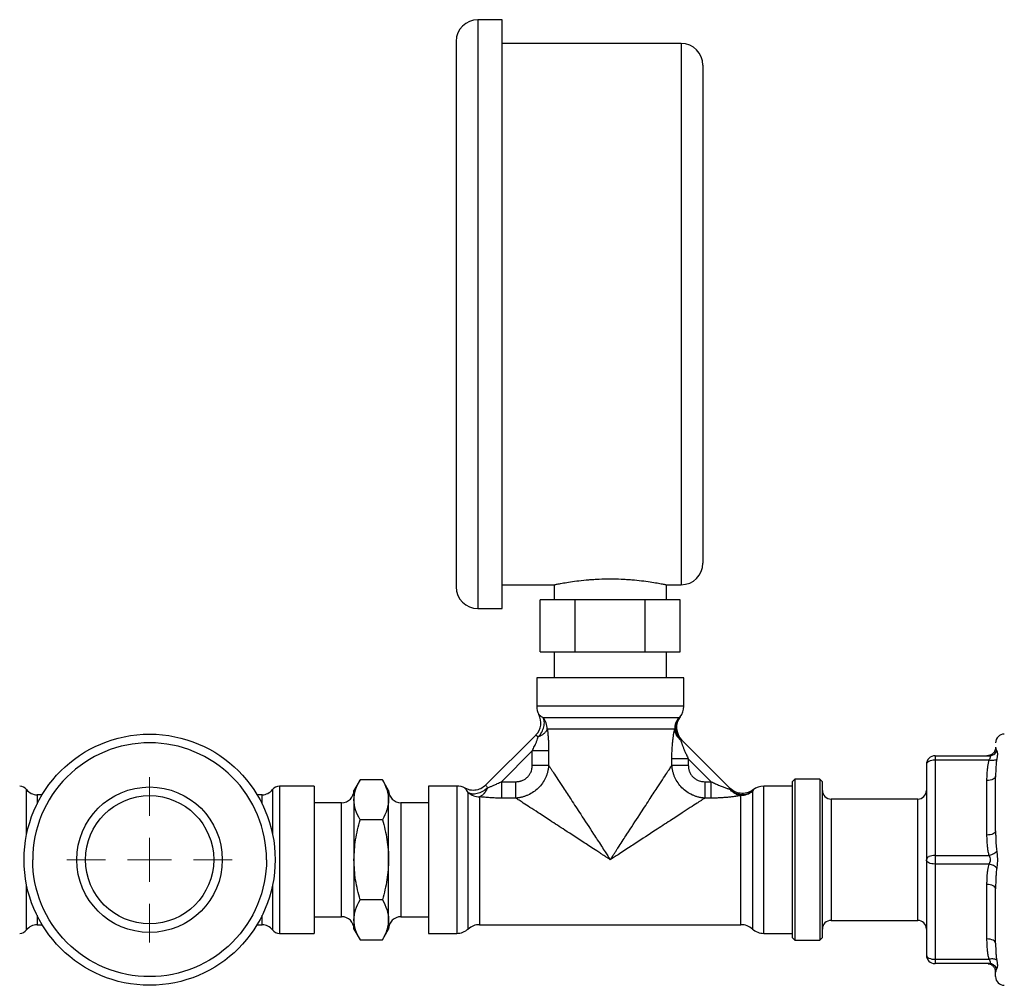
# Model space of a CAD drawing. Units: millimetres. Extents: x 17227 to 19953, y -745 to 2020.
# Drawn here: x 19500 to 19613, y -27 to 84 of the extents above; entities that cross this region are included whole.
import ezdxf

# ---------------------------------------------------------------- set-up
doc = ezdxf.new("R2010")
doc.units = ezdxf.units.MM

# ---------------------------------------------------------------- blocks, each defined once
blk = doc.blocks.new('SW_CENTERMARKSYMBOL_208')
at = {"color": 0, "linetype": 'Continuous', "lineweight": 0}
for p, q in [((0, 5.08), (0, 9.54)), ((0, 0), (0, 2.54)), ((-5.08, 0), (-9.54, 0)), ((0, 0), (-2.54, 0)), ((0, 0), (0, -2.54)), ((0, 0), (2.54, 0)), ((5.08, 0), (9.54, 0)), ((0, -5.08), (0, -9.54))]:
    blk.add_line(p, q, dxfattribs=at)

msp = doc.modelspace()

# ---------------------------------------------------------------- linework, layer by layer
at = {"color": 7, "linetype": 'Continuous', "lineweight": 25}
for p, q in [((19555.4, 84.38), (19552.6, 84.38)), ((19555.4, 16.38), (19555.4, 84.38)), ((19576.1, 81.63), (19555.4, 81.63)), ((19555.4, 19.13), (19561.4, 19.13)), ((19561.4, 19.13), (19561.4, 17.38)), ((19574.4, 19.13), (19576.1, 19.13)), ((19574.4, 17.38), (19574.4, 19.13)), ((19559.82, 11.38), (19559.82, 17.38)), ((19563.86, 17.38), (19559.82, 17.38)), ((19563.86, 11.38), (19563.86, 17.38)), ((19571.94, 17.38), (19563.86, 17.38)), ((19571.94, 11.38), (19571.94, 17.38)), ((19575.98, 17.38), (19571.94, 17.38)), ((19575.98, 11.38), (19575.98, 17.38)), ((19552.6, 16.38), (19555.4, 16.38)), ((19559.82, 11.38), (19563.86, 11.38)), ((19561.4, 11.38), (19561.4, 8.38)), ((19563.86, 11.38), (19571.94, 11.38)), ((19571.94, 11.38), (19575.98, 11.38)), ((19574.4, 8.38), (19574.4, 11.38)), ((19559.4, 8.38), (19559.4, 5.11)), ((19576.4, 8.38), (19559.4, 8.38)), ((19576.4, 5.11), (19576.4, 8.38)), ((19560.14, 3.79), (19575.82, 3.79)), ((19575.46, 3.17), (19575.82, 3.79)), ((19575.33, 2.47), (19560.62, 2.47)), ((19559.3, 1.78), (19553.46, -4.06)), ((19581.78, -4.42), (19576.13, 1.23)), ((19555.33, -3.61), (19558.89, -0.05)), ((19560.78, -0.05), (19558.89, -0.05)), ((19558.89, -1.71), (19558.89, -0.05)), ((19560.78, -0.05), (19560.78, -1.71)), ((19575.02, -1.71), (19575.02, -0.96)), ((19576.91, -0.96), (19575.02, -0.96)), ((19576.91, -0.96), (19576.91, -1.71)), ((19576.91, -0.96), (19579.56, -3.61)), ((19605.4, -0.62), (19605.4, -1.12)), ((19605.4, -0.62), (19611.65, -0.62)), ((19605.4, -1.12), (19605.4, -12.12)), ((19611.65, -1.12), (19605.4, -1.12)), ((19611.65, -0.62), (19611.93, -0.58)), ((19611.75, -0.66), (19611.65, -0.62)), ((19611.92, -0.58), (19611.75, -0.66)), ((19558.89, -1.71), (19560.78, -1.71)), ((19575.02, -1.71), (19576.91, -1.71)), ((19604.4, -1.62), (19604.4, -12.62)), ((19539.01, -3.38), (19538.3, -4.62)), ((19541.59, -3.38), (19539.01, -3.38)), ((19542.3, -4.62), (19541.59, -3.38)), ((19589.2, -3.32), (19588.9, -3.62)), ((19592.1, -3.32), (19589.2, -3.32)), ((19589.2, -3.32), (19589.2, -21.92)), ((19592.4, -3.62), (19592.1, -3.32)), ((19592.1, -3.32), (19592.1, -21.92)), ((19533.7, -4.12), (19529.7, -4.12)), ((19533.7, -4.12), (19533.7, -21.12)), ((19550.17, -4.12), (19546.9, -4.12)), ((19546.9, -4.12), (19546.9, -21.12)), ((19555.33, -3.61), (19555.33, -5.5)), ((19555.33, -3.61), (19556.99, -3.61)), ((19556.99, -5.5), (19556.99, -3.61)), ((19578.81, -3.61), (19578.81, -5.5)), ((19578.81, -3.61), (19579.56, -3.61)), ((19579.56, -5.5), (19579.56, -3.61)), ((19588.9, -4.12), (19585.63, -4.12)), ((19588.9, -3.62), (19588.9, -12.62)), ((19592.4, -21.62), (19592.4, -3.62)), ((19611.4, -9.77), (19611.4, -3.47)), ((19502.29, -5.12), (19501.7, -5.12)), ((19527.7, -5.12), (19527.11, -5.12)), ((19538.3, -4.62), (19538.3, -5.69)), ((19542.3, -5.69), (19542.3, -4.62)), ((19556.99, -5.5), (19555.33, -5.5)), ((19579.56, -5.5), (19578.81, -5.5)), ((19603.4, -5.62), (19593.4, -5.62)), ((19536.88, -6.04), (19533.7, -6.04)), ((19538.3, -5.69), (19538.3, -12.62)), ((19542.3, -12.62), (19542.3, -5.69)), ((19546.9, -6.04), (19543.72, -6.04)), ((19541.59, -8), (19539.01, -8)), ((19605.4, -12.12), (19605.4, -13.12)), ((19605.4, -12.12), (19611.65, -12.12)), ((19538.3, -12.62), (19538.3, -19.55)), ((19542.3, -19.55), (19542.3, -12.62)), ((19588.9, -12.62), (19588.9, -21.62)), ((19604.4, -12.62), (19604.4, -23.62)), ((19611.65, -13.12), (19605.4, -13.12)), ((19605.4, -13.12), (19605.4, -24.12)), ((19611.4, -21.77), (19611.4, -15.47)), ((19541.59, -17.24), (19539.01, -17.24)), ((19533.7, -19.2), (19536.88, -19.2)), ((19543.72, -19.2), (19546.9, -19.2)), ((19501.7, -20.12), (19502.29, -20.12)), ((19527.11, -20.12), (19527.7, -20.12)), ((19538.3, -19.55), (19538.3, -20.62)), ((19542.3, -20.62), (19542.3, -19.55)), ((19552.81, -20.12), (19582.99, -20.12)), ((19593.4, -19.62), (19603.4, -19.62)), ((19529.7, -21.12), (19533.7, -21.12)), ((19538.3, -20.62), (19539.01, -21.86)), ((19541.59, -21.86), (19542.3, -20.62)), ((19546.9, -21.12), (19550.17, -21.12)), ((19585.63, -21.12), (19588.9, -21.12)), ((19539.01, -21.86), (19541.59, -21.86)), ((19588.9, -21.62), (19589.2, -21.92)), ((19589.2, -21.92), (19592.1, -21.92)), ((19592.1, -21.92), (19592.4, -21.62)), ((19605.4, -24.12), (19611.65, -24.12)), ((19605.4, -24.12), (19605.4, -24.62)), ((19611.65, -24.62), (19605.4, -24.62)), ((19611.71, -24.61), (19611.92, -24.66)), ((19611.75, -24.59), (19611.92, -24.66)), ((19612.4, -26.12), (19612.4, -25.62))]:
    msp.add_line(p, q, dxfattribs=at)
at = {"color": 8, "linetype": 'Continuous', "lineweight": 25}
for p, q in [((19552.6, 84.38), (19552.6, 16.38)), ((19576.1, 81.63), (19576.1, 19.13)), ((19576.4, 5.11), (19559.4, 5.11)), ((19500.5, -9.69), (19500.5, -4.52)), ((19528.9, -4.52), (19528.9, -9.69)), ((19529.7, -4.12), (19529.7, -21.12)), ((19550.17, -4.12), (19550.17, -21.12)), ((19585.63, -12.62), (19585.63, -4.12)), ((19501.7, -5.12), (19501.7, -6.2)), ((19527.7, -6.2), (19527.7, -5.12)), ((19551.49, -20.62), (19551.49, -4.86)), ((19552.81, -5.35), (19552.81, -20.12)), ((19582.99, -20.12), (19582.99, -5.19)), ((19584.31, -4.7), (19584.31, -20.62)), ((19593.4, -5.62), (19593.4, -19.62)), ((19603.4, -12.73), (19603.4, -5.62)), ((19536.88, -12.62), (19536.88, -6.04)), ((19543.72, -6.04), (19543.72, -12.62)), ((19536.88, -19.2), (19536.88, -12.62)), ((19543.72, -12.62), (19543.72, -19.2)), ((19585.63, -21.12), (19585.63, -12.62)), ((19603.4, -19.62), (19603.4, -12.73)), ((19500.5, -20.72), (19500.5, -15.56)), ((19528.9, -15.56), (19528.9, -20.72)), ((19501.7, -19.04), (19501.7, -20.12)), ((19527.7, -20.12), (19527.7, -19.04))]:
    msp.add_line(p, q, dxfattribs=at)
at = {"color": 7, "linetype": 'Continuous', "lineweight": 25, "flags": 128}
for points in [[(19612.4, 0.38), (19612.38, 0.18), (19612.37, 0.15)], [(19605.4, -1.12), (19605.2, -1.13), (19605.02, -1.16), (19604.84, -1.21), (19604.69, -1.27), (19604.57, -1.34), (19604.48, -1.43), (19604.42, -1.52), (19604.4, -1.62)], [(19611.74, -0.56), (19611.59, -0.6), (19611.4, -0.62)], [(19612.4, -2.97), (19612.38, -3.07), (19612.32, -3.16), (19612.23, -3.25), (19612.11, -3.32), (19611.96, -3.38), (19611.78, -3.43), (19611.59, -3.46), (19611.4, -3.47)], [(19612.4, -9.27), (19612.38, -9.37), (19612.32, -9.46), (19612.23, -9.55), (19612.11, -9.63), (19611.96, -9.69), (19611.78, -9.74), (19611.59, -9.76), (19611.4, -9.77)], [(19605.4, -13.12), (19605.2, -13.11), (19605.02, -13.08), (19604.84, -13.04), (19604.69, -12.97), (19604.57, -12.9), (19604.48, -12.81), (19604.42, -12.72), (19604.4, -12.62)], [(19612.4, -15.97), (19612.38, -15.87), (19612.32, -15.78), (19612.23, -15.69), (19612.11, -15.62), (19611.96, -15.55), (19611.78, -15.51), (19611.59, -15.48), (19611.4, -15.47)], [(19612.4, -22.27), (19612.38, -22.18), (19612.32, -22.08), (19612.23, -22), (19612.11, -21.92), (19611.96, -21.86), (19611.78, -21.81), (19611.59, -21.78), (19611.4, -21.77)], [(19611.75, -24.68), (19611.59, -24.64), (19611.4, -24.62)], [(19612.4, -25.62), (19612.38, -25.43), (19612.33, -25.24)]]:
    msp.add_lwpolyline(points, dxfattribs=at)
at = {"color": 8, "linetype": 'Continuous', "lineweight": 25, "flags": 128}
msp.add_lwpolyline([(19611.65, -24.62), (19611.79, -24.63), (19611.91, -24.66)], dxfattribs=at)
at = {"color": 7, "linetype": 'Continuous', "lineweight": 25}
for radius in [14.5, 8.4, 7.4]:
    msp.add_circle((19514.7, -12.62), radius, dxfattribs=at)
for centre, radius, start, end in [((19552.6, 81.88), 2.5, 90, 180), ((19576.1, 79.13), 2.5, 0, 90), ((19576.1, 21.63), 2.5, 270, 0), ((19552.6, 18.88), 2.5, 180, 270), ((19561.4, 5.11), 2, 180, 208.584), ((19574.4, 5.11), 2, 321.894, 0), ((19557.89, 3.2), 2, 315, 28.6083), ((19558.61, 2.48), 2.01, 20.0936, 40.4965), ((19577.55, 2.64), 2, 141.9314, 225), ((19558.57, 2.47), 2.05, 359.9857, 20.1125), ((19577.35, 2.47), 2.02, 159.4797, 180.0056), ((19613.4, 0.88), 1, 90, 180), ((19605.4, -1.62), 1, 135, 180), ((19605.4, -1.62), 1, 90, 135), ((19499.7, -5.12), 1, 36.8699, 90), ((19501.7, -3.62), 1.5, 216.8699, 270), ((19527.7, -3.62), 1.5, 270, 323.1301), ((19529.7, -5.12), 1, 90, 143.1301), ((19550.17, -6.12), 2, 61.2126, 90), ((19585.63, -6.12), 2, 90, 128.3074), ((19536.88, -4.62), 1.42, 270, 360), ((19543.72, -4.62), 1.42, 180, 270), ((19552.8, -3.33), 2.01, 229.5029, 249.9132), ((19552.81, -3.29), 2.06, 249.8848, 270.0104), ((19582.99, -3.17), 2.02, 270.0016, 290.5146), ((19582.99, -3.19), 2, 290.5096, 311.1271), ((19593.4, -4.62), 1, 180, 270), ((19603.4, -4.62), 1, 270, 0), ((19604.84, -12.69), 0.443, 109.1337, 171.5809), ((19605.37, -13.74), 1.62, 88.8542, 114.5485), ((19536.88, -20.62), 1.42, 0, 90), ((19543.72, -20.62), 1.42, 90, 180), ((19501.7, -21.62), 1.5, 90, 143.1301), ((19527.7, -21.62), 1.5, 36.8699, 90), ((19552.81, -22.12), 2, 90, 131.4096), ((19582.99, -22.12), 2, 48.5904, 90), ((19593.4, -20.62), 1, 90, 180), ((19603.4, -20.62), 1, 0, 90), ((19499.7, -20.12), 1, 270, 323.1301), ((19529.7, -20.12), 1, 216.8699, 270), ((19550.17, -19.12), 2, 270, 311.4096), ((19585.63, -19.12), 2, 228.5904, 270), ((19604.84, -23.56), 0.443, 188.4191, 250.8663), ((19605.4, -23.62), 1, 180, 270), ((19605.37, -22.5), 1.62, 245.4441, 271.1532), ((19613.4, -26.12), 1, 180, 270)]:
    msp.add_arc(centre, radius, start, end, dxfattribs=at)
for points, knots in [([(19550.1, 81.88), (19550.1, 81.88), (19550.1, 78.56), (19550.1, 66.75), (19550.1, 58.73), (19550.1, 42.02), (19550.1, 34.01), (19550.1, 22.2), (19550.1, 18.88), (19550.1, 18.88)], [0, 0, 0, 0, 0.25, 0.25, 0.5, 0.5, 0.75, 0.75, 1, 1, 1, 1]), ([(19578.6, 79.13), (19578.6, 79.13), (19578.6, 79.13), (19578.6, 79.11), (19578.6, 79.09), (19578.6, 79.05), (19578.6, 79.01), (19578.6, 78.96), (19578.6, 78.9), (19578.6, 78.82), (19578.6, 78.74), (19578.6, 78.52), (19578.6, 78.05), (19578.6, 77.14), (19578.6, 75.95), (19578.6, 74.47), (19578.6, 72.73), (19578.6, 70.74), (19578.6, 68.54), (19578.6, 66.16), (19578.6, 63.63), (19578.6, 61.01), (19578.6, 58.34), (19578.6, 54.82), (19578.6, 50.38), (19578.6, 45.94), (19578.6, 42.42), (19578.6, 39.74), (19578.6, 37.13), (19578.6, 34.6), (19578.6, 32.22), (19578.6, 30.01), (19578.6, 28.02), (19578.6, 26.29), (19578.6, 24.81), (19578.6, 23.62), (19578.6, 22.7), (19578.6, 22.2), (19578.6, 21.93), (19578.6, 21.8), (19578.6, 21.7), (19578.6, 21.64), (19578.6, 21.63), (19578.6, 21.63)], [0, 0, 0, 0, 0.0058385, 0.0116693, 0.0174943, 0.0233155, 0.0291349, 0.0349544, 0.040776, 0.0466016, 0.0524332, 0.0582728, 0.0891452, 0.1200234, 0.1521827, 0.1843478, 0.2171914, 0.250041, 0.2828845, 0.3157341, 0.3478934, 0.3800585, 0.4109309, 0.4418091, 0.5000012, 0.5581933, 0.5890657, 0.6199439, 0.6521032, 0.6842683, 0.7171119, 0.7499615, 0.782805, 0.8156546, 0.8478138, 0.879979, 0.9108514, 0.9417296, 0.9533984, 0.9650442, 0.9766826, 0.9883293, 1, 1, 1, 1]), ([(19561.4, 19.13), (19561.4, 19.13), (19561.44, 19.14), (19561.57, 19.16), (19561.62, 19.17), (19561.74, 19.2), (19561.81, 19.21), (19562.06, 19.26), (19562.26, 19.3), (19562.73, 19.38), (19563, 19.42), (19563.6, 19.51), (19563.93, 19.56), (19564.64, 19.64), (19565.01, 19.68), (19565.6, 19.73), (19565.8, 19.74), (19566.2, 19.77), (19566.41, 19.78), (19567.04, 19.8), (19567.47, 19.81), (19568.33, 19.81), (19568.75, 19.8), (19569.38, 19.78), (19569.58, 19.77), (19569.99, 19.74), (19570.19, 19.73), (19570.78, 19.68), (19571.16, 19.64), (19571.86, 19.56), (19572.2, 19.51), (19572.79, 19.42), (19573.06, 19.38), (19573.54, 19.3), (19573.74, 19.26), (19573.98, 19.21), (19574.05, 19.2), (19574.18, 19.17), (19574.23, 19.16), (19574.36, 19.14), (19574.4, 19.13), (19574.4, 19.13)], [0, 0, 0, 0, 0.0625, 0.0625, 0.09375, 0.09375, 0.125, 0.125, 0.1875, 0.1875, 0.25, 0.25, 0.3125, 0.3125, 0.375, 0.375, 0.40625, 0.40625, 0.4375, 0.4375, 0.5, 0.5, 0.5625, 0.5625, 0.59375, 0.59375, 0.625, 0.625, 0.6875, 0.6875, 0.75, 0.75, 0.8125, 0.8125, 0.875, 0.875, 0.90625, 0.90625, 0.9375, 0.9375, 1, 1, 1, 1]), ([(19559.59, 1.56), (19559.73, 1.72), (19559.87, 1.91), (19560.09, 2.31), (19560.18, 2.53), (19560.28, 2.95), (19560.3, 3.15), (19560.26, 3.51), (19560.21, 3.66), (19560.14, 3.79)], [0, 0, 0, 0, 0.25, 0.25, 0.5, 0.5, 0.75, 0.75, 1, 1, 1, 1]), ([(19559.64, 4.15), (19559.64, 4.15), (19559.65, 4.15), (19559.66, 4.14), (19559.68, 4.13), (19559.7, 4.1), (19559.74, 4.08), (19559.79, 4.04), (19559.87, 3.97), (19559.99, 3.89), (19560.09, 3.82), (19560.14, 3.79)], [0, 0, 0, 0, 0.091241, 0.18196, 0.272253, 0.362215, 0.451943, 0.541533, 0.69757, 0.850155, 1, 1, 1, 1]), ([(19575.82, 3.79), (19575.7, 3.63), (19575.59, 3.44), (19575.45, 2.99), (19575.43, 2.75), (19575.47, 2.25), (19575.53, 2), (19575.74, 1.55), (19575.88, 1.35), (19576.04, 1.19)], [0, 0, 0, 0, 0.25, 0.25, 0.5, 0.5, 0.75, 0.75, 1, 1, 1, 1]), ([(19575.82, 3.79), (19575.84, 3.8), (19575.87, 3.82), (19575.91, 3.84), (19575.94, 3.86), (19575.96, 3.87), (19575.97, 3.88), (19575.97, 3.88), (19575.97, 3.88)], [0, 0, 0, 0, 0.165285, 0.330952, 0.497129, 0.663945, 0.831527, 1, 1, 1, 1]), ([(19560.62, 2.47), (19560.61, 2.44), (19560.59, 2.39), (19560.55, 2.3), (19560.49, 2.2), (19560.39, 2.09), (19560.28, 1.97), (19560.14, 1.86), (19559.99, 1.76), (19559.81, 1.66), (19559.67, 1.59), (19559.59, 1.56)], [0, 0, 0, 0, 0.0743444, 0.1564308, 0.246891, 0.3641179, 0.50004, 0.6026099, 0.7201029, 0.8525813, 1, 1, 1, 1]), ([(19560.62, 2.47), (19560.63, 2.41), (19560.65, 2.3), (19560.67, 2.13), (19560.69, 1.95), (19560.7, 1.76), (19560.72, 1.56), (19560.74, 1.36), (19560.75, 1.1), (19560.77, 0.77), (19560.78, 0.36), (19560.78, 0.09), (19560.78, -0.05)], [0, 0, 0, 0, 0.071664, 0.144643, 0.21912, 0.295266, 0.373243, 0.4532, 0.535278, 0.68542, 0.840117, 1, 1, 1, 1]), ([(19575.02, -0.96), (19575.02, -0.87), (19575.02, -0.68), (19575.02, -0.4), (19575.03, -0.13), (19575.04, 0.14), (19575.06, 0.39), (19575.08, 0.64), (19575.1, 0.95), (19575.14, 1.32), (19575.19, 1.67), (19575.23, 1.94), (19575.27, 2.14), (19575.3, 2.32), (19575.32, 2.42), (19575.33, 2.47)], [0, 0, 0, 0, 0.07486, 0.14776, 0.218829, 0.288205, 0.356038, 0.422488, 0.487725, 0.612503, 0.729408, 0.801077, 0.869622, 0.93569, 1, 1, 1, 1]), ([(19576.04, 1.19), (19576, 1.22), (19575.93, 1.27), (19575.84, 1.36), (19575.76, 1.45), (19575.69, 1.53), (19575.64, 1.62), (19575.58, 1.7), (19575.52, 1.81), (19575.45, 1.94), (19575.39, 2.12), (19575.35, 2.29), (19575.33, 2.41), (19575.33, 2.47)], [0, 0, 0, 0, 0.085548, 0.166397, 0.242544, 0.313983, 0.380715, 0.442743, 0.500072, 0.635883, 0.752613, 0.888283, 1, 1, 1, 1]), ([(19558.89, -0.05), (19558.93, 0.05), (19559.02, 0.23), (19559.15, 0.49), (19559.27, 0.76), (19559.39, 1.04), (19559.5, 1.31), (19559.56, 1.48), (19559.59, 1.56)], [0, 0, 0, 0, 0.179079, 0.342719, 0.490988, 0.680149, 0.849652, 1, 1, 1, 1]), ([(19559.59, 1.56), (19559.57, 1.57), (19559.54, 1.59), (19559.49, 1.62), (19559.45, 1.65), (19559.41, 1.68), (19559.37, 1.71), (19559.34, 1.74), (19559.32, 1.76), (19559.3, 1.78), (19559.3, 1.78), (19559.3, 1.78)], [0, 0, 0, 0, 0.082735, 0.17168, 0.26705, 0.369019, 0.47773, 0.585344, 0.729318, 0.901757, 1, 1, 1, 1]), ([(19576.13, 1.23), (19576.13, 1.23), (19576.13, 1.23), (19576.12, 1.22), (19576.1, 1.21), (19576.07, 1.2), (19576.05, 1.19), (19576.04, 1.19)], [0, 0, 0, 0, 0.212613, 0.418613, 0.618292, 0.811971, 1, 1, 1, 1]), ([(19576.04, 1.19), (19576.04, 1.17), (19576.05, 1.12), (19576.08, 1.04), (19576.11, 0.96), (19576.14, 0.86), (19576.17, 0.75), (19576.22, 0.63), (19576.26, 0.51), (19576.31, 0.37), (19576.39, 0.16), (19576.52, -0.13), (19576.7, -0.53), (19576.84, -0.81), (19576.91, -0.96)], [0, 0, 0, 0, 0.039113, 0.080856, 0.125453, 0.173087, 0.223909, 0.278042, 0.335591, 0.396638, 0.461257, 0.615197, 0.794683, 1, 1, 1, 1]), ([(19528.2, -12.62), (19528.2, -9.04), (19526.78, -5.61), (19521.71, -0.54), (19518.28, 0.88), (19511.12, 0.88), (19507.69, -0.54), (19502.62, -5.61), (19501.2, -9.04), (19501.2, -12.62)], [0, 0, 0, 0, 0.25, 0.25, 0.5, 0.5, 0.75, 0.75, 1, 1, 1, 1]), ([(19612.4, 0.29), (19612.37, 0.15), (19612.3, -0.13), (19612.02, -0.44), (19611.75, -0.57), (19611.57, -0.61), (19611.51, -0.62), (19611.48, -0.62)], [0, 0, 0, 0, 0.2671073, 0.5355291, 0.7815551, 0.8963296, 1, 1, 1, 1]), ([(19612.4, 0.38), (19612.4, 0.36), (19612.4, 0.32), (19612.41, 0.25), (19612.42, 0.18), (19612.44, 0.1), (19612.48, 0.02), (19612.51, -0.03), (19612.52, -0.06)], [0, 0, 0, 0, 0.174154, 0.343502, 0.508111, 0.682104, 0.846069, 1, 1, 1, 1]), ([(19611.4, -3.47), (19611.4, -3.33), (19611.4, -3.07), (19611.42, -2.7), (19611.44, -2.31), (19611.49, -1.91), (19611.55, -1.5), (19611.62, -1.24), (19611.65, -1.12)], [0, 0, 0, 0, 0.172667, 0.33186, 0.477672, 0.665204, 0.839142, 1, 1, 1, 1]), ([(19611.65, -0.62), (19611.74, -0.62), (19611.83, -0.62), (19611.92, -0.58), (19611.92, -0.58)], [0, 0, 0, 0, 0.986983, 1, 1, 1, 1]), ([(19612.52, -1.02), (19612.45, -1.09), (19612.32, -1.14), (19612.01, -1.17), (19611.82, -1.16), (19611.65, -1.12)], [0, 0, 0, 0, 0.5, 0.5, 1, 1, 1, 1]), ([(19612.52, -1.02), (19612.51, -1.09), (19612.49, -1.24), (19612.46, -1.46), (19612.43, -1.81), (19612.4, -2.31), (19612.4, -2.75), (19612.4, -2.97)], [0, 0, 0, 0, 0.111425, 0.228433, 0.351021, 0.665474, 1, 1, 1, 1]), ([(19612.52, -0.06), (19612.53, -0.07), (19612.55, -0.09), (19612.57, -0.15), (19612.58, -0.2), (19612.59, -0.27), (19612.6, -0.35), (19612.6, -0.46), (19612.59, -0.6), (19612.57, -0.8), (19612.54, -0.95), (19612.52, -1.02)], [0, 0, 0, 0, 0.088543, 0.176466, 0.263935, 0.35112, 0.438195, 0.525333, 0.682837, 0.840727, 1, 1, 1, 1]), ([(19560.78, -1.71), (19560.78, -1.78), (19560.77, -1.91), (19560.74, -2.11), (19560.71, -2.3), (19560.66, -2.48), (19560.61, -2.66), (19560.56, -2.83), (19560.49, -2.99), (19560.35, -3.32), (19560.08, -3.8), (19559.6, -4.35), (19559.04, -4.82), (19558.52, -5.11), (19558.08, -5.29), (19557.74, -5.39), (19557.37, -5.47), (19557.12, -5.49), (19556.99, -5.5)], [0, 0, 0, 0, 0.034823, 0.068817, 0.101968, 0.134267, 0.165711, 0.196289, 0.225998, 0.254838, 0.381323, 0.503517, 0.624739, 0.750344, 0.807827, 0.868626, 0.932703, 1, 1, 1, 1]), ([(19556.99, -3.61), (19557.04, -3.61), (19557.14, -3.6), (19557.29, -3.59), (19557.44, -3.56), (19557.59, -3.52), (19557.8, -3.45), (19558.06, -3.31), (19558.35, -3.08), (19558.58, -2.8), (19558.74, -2.5), (19558.83, -2.22), (19558.88, -1.97), (19558.88, -1.8), (19558.89, -1.71)], [0, 0, 0, 0, 0.051579, 0.10233, 0.152536, 0.202489, 0.252484, 0.375105, 0.496625, 0.61891, 0.742525, 0.827428, 0.912774, 1, 1, 1, 1]), ([(19560.78, -1.71), (19560.8, -1.74), (19560.85, -1.81), (19560.92, -1.92), (19560.99, -2.03), (19561.08, -2.16), (19561.16, -2.29), (19561.25, -2.43), (19561.47, -2.76), (19561.86, -3.37), (19562.54, -4.4), (19563.41, -5.74), (19564.59, -7.54), (19565.61, -9.11), (19566.42, -10.35), (19566.86, -11.03), (19567.36, -11.8), (19567.7, -12.32), (19567.9, -12.62)], [0, 0, 0, 0, 0.015304, 0.030912, 0.046839, 0.063097, 0.079698, 0.096653, 0.113974, 0.197047, 0.289596, 0.416553, 0.564097, 0.756434, 0.81051, 0.871071, 0.926237, 1, 1, 1, 1]), ([(19567.9, -12.62), (19567.98, -12.49), (19568.14, -12.25), (19568.37, -11.9), (19568.57, -11.59), (19568.75, -11.31), (19569.02, -10.9), (19569.37, -10.36), (19570.17, -9.13), (19571.19, -7.57), (19572.36, -5.78), (19573.24, -4.43), (19573.91, -3.4), (19574.33, -2.75), (19574.6, -2.35), (19574.76, -2.11), (19574.9, -1.89), (19574.98, -1.77), (19575.02, -1.71)], [0, 0, 0, 0, 0.031719, 0.06041, 0.086072, 0.108705, 0.12831, 0.188216, 0.241839, 0.432914, 0.580255, 0.707065, 0.799495, 0.882496, 0.913549, 0.943439, 0.972231, 1, 1, 1, 1]), ([(19578.81, -5.5), (19578.74, -5.5), (19578.61, -5.49), (19578.41, -5.46), (19578.22, -5.43), (19578.04, -5.39), (19577.86, -5.33), (19577.69, -5.28), (19577.53, -5.22), (19577.2, -5.07), (19576.72, -4.8), (19576.16, -4.32), (19575.7, -3.76), (19575.4, -3.24), (19575.23, -2.8), (19575.13, -2.46), (19575.05, -2.09), (19575.03, -1.84), (19575.02, -1.71)], [0, 0, 0, 0, 0.034854, 0.068879, 0.10206, 0.134389, 0.165862, 0.19647, 0.226209, 0.255078, 0.381907, 0.504441, 0.625701, 0.75134, 0.808617, 0.869181, 0.932994, 1, 1, 1, 1]), ([(19576.91, -1.71), (19576.91, -1.76), (19576.92, -1.86), (19576.93, -2.01), (19576.96, -2.16), (19577, -2.31), (19577.07, -2.52), (19577.21, -2.78), (19577.44, -3.07), (19577.72, -3.3), (19578.02, -3.46), (19578.3, -3.55), (19578.55, -3.6), (19578.72, -3.6), (19578.81, -3.61)], [0, 0, 0, 0, 0.0513849, 0.1019433, 0.1519541, 0.2017053, 0.2514895, 0.374194, 0.4957161, 0.6183367, 0.7422853, 0.8272543, 0.9126795, 1, 1, 1, 1]), ([(19538.3, -5.69), (19538.34, -5.31), (19538.41, -4.52), (19538.81, -3.77), (19539.01, -3.38)], [0, 0, 0, 0, 0.494509, 1, 1, 1, 1]), ([(19541.59, -3.38), (19541.78, -3.76), (19542.19, -4.52), (19542.26, -5.3), (19542.3, -5.69)], [0, 0, 0, 0, 0.495463, 1, 1, 1, 1]), ([(19553.5, -4.02), (19553.32, -4.17), (19552.95, -4.47), (19552.25, -4.64), (19551.6, -4.6), (19551.27, -4.41), (19551.14, -4.34)], [0, 0, 0, 0, 0.266226, 0.549635, 0.832825, 1, 1, 1, 1]), ([(19551.49, -4.86), (19551.61, -4.93), (19551.77, -4.98), (19552.13, -5.02), (19552.33, -5), (19552.75, -4.9), (19552.97, -4.81), (19553.37, -4.59), (19553.56, -4.45), (19553.72, -4.31)], [0, 0, 0, 0, 0.25, 0.25, 0.5, 0.5, 0.75, 0.75, 1, 1, 1, 1]), ([(19553.72, -4.31), (19553.7, -4.35), (19553.67, -4.43), (19553.62, -4.53), (19553.56, -4.63), (19553.51, -4.72), (19553.46, -4.8), (19553.41, -4.87), (19553.36, -4.93), (19553.29, -5.02), (19553.19, -5.11), (19553.06, -5.22), (19552.94, -5.3), (19552.85, -5.33), (19552.81, -5.35)], [0, 0, 0, 0, 0.075595, 0.147464, 0.215595, 0.279978, 0.340613, 0.397501, 0.450656, 0.500098, 0.635976, 0.753213, 0.885666, 1, 1, 1, 1]), ([(19553.72, -4.31), (19553.76, -4.3), (19553.85, -4.26), (19553.99, -4.21), (19554.13, -4.15), (19554.29, -4.09), (19554.53, -3.98), (19554.88, -3.83), (19555.17, -3.68), (19555.33, -3.61)], [0, 0, 0, 0, 0.079679, 0.164946, 0.255904, 0.352638, 0.455219, 0.706262, 1, 1, 1, 1]), ([(19579.56, -3.61), (19579.64, -3.65), (19579.81, -3.73), (19580.06, -3.85), (19580.28, -3.95), (19580.49, -4.04), (19580.7, -4.13), (19580.91, -4.22), (19581.12, -4.29), (19581.3, -4.36), (19581.46, -4.41), (19581.6, -4.45), (19581.68, -4.48), (19581.71, -4.49)], [0, 0, 0, 0, 0.118895, 0.229416, 0.331602, 0.4255, 0.511171, 0.613321, 0.706686, 0.791564, 0.868352, 0.937587, 1, 1, 1, 1]), ([(19582.99, -5.19), (19582.95, -5.19), (19582.88, -5.18), (19582.76, -5.16), (19582.62, -5.13), (19582.46, -5.07), (19582.29, -4.98), (19582.1, -4.86), (19581.9, -4.7), (19581.78, -4.56), (19581.71, -4.49)], [0, 0, 0, 0, 0.071847, 0.15434, 0.247511, 0.364242, 0.500119, 0.641152, 0.807785, 1, 1, 1, 1]), ([(19581.71, -4.49), (19581.87, -4.64), (19582.07, -4.78), (19582.52, -4.99), (19582.77, -5.05), (19583.27, -5.1), (19583.51, -5.07), (19583.96, -4.93), (19584.15, -4.82), (19584.31, -4.7)], [0, 0, 0, 0, 0.25, 0.25, 0.5, 0.5, 0.75, 0.75, 1, 1, 1, 1]), ([(19584.45, -4.51), (19584.25, -4.64), (19583.84, -4.92), (19583.08, -5.01), (19582.32, -4.85), (19581.94, -4.54), (19581.75, -4.39)], [0, 0, 0, 0, 0.2409238, 0.4995924, 0.7584892, 1, 1, 1, 1]), ([(19555.33, -5.5), (19555.23, -5.5), (19555.05, -5.5), (19554.77, -5.5), (19554.5, -5.49), (19554.24, -5.48), (19553.96, -5.46), (19553.67, -5.44), (19553.37, -5.41), (19553.08, -5.38), (19552.9, -5.36), (19552.81, -5.35)], [0, 0, 0, 0, 0.108299, 0.21407, 0.317495, 0.418771, 0.518104, 0.645474, 0.76782, 0.885765, 1, 1, 1, 1]), ([(19567.9, -12.62), (19567.77, -12.54), (19567.53, -12.38), (19567.18, -12.15), (19566.86, -11.94), (19566.59, -11.76), (19566.17, -11.49), (19565.62, -11.14), (19564.39, -10.33), (19562.82, -9.31), (19561.02, -8.14), (19559.68, -7.26), (19558.64, -6.58), (19558, -6.17), (19557.6, -5.91), (19557.37, -5.76), (19557.17, -5.62), (19557.05, -5.54), (19556.99, -5.5)], [0, 0, 0, 0, 0.031738, 0.0605, 0.086288, 0.1091, 0.128937, 0.189495, 0.243574, 0.435912, 0.583455, 0.710415, 0.802964, 0.886038, 0.916106, 0.945081, 0.973023, 1, 1, 1, 1]), ([(19578.81, -5.5), (19578.78, -5.53), (19578.71, -5.57), (19578.6, -5.64), (19578.48, -5.72), (19578.35, -5.81), (19578.21, -5.9), (19578.07, -5.99), (19577.73, -6.21), (19577.12, -6.61), (19576.09, -7.28), (19574.74, -8.16), (19572.95, -9.33), (19571.39, -10.35), (19570.16, -11.15), (19569.48, -11.59), (19568.72, -12.09), (19568.2, -12.43), (19567.9, -12.62)], [0, 0, 0, 0, 0.015749, 0.031821, 0.048231, 0.064993, 0.08212, 0.099624, 0.117517, 0.200515, 0.292946, 0.419754, 0.567095, 0.758169, 0.81179, 0.871698, 0.926384, 1, 1, 1, 1]), ([(19582.99, -5.19), (19582.96, -5.2), (19582.9, -5.21), (19582.81, -5.23), (19582.7, -5.25), (19582.59, -5.27), (19582.47, -5.29), (19582.34, -5.31), (19582.12, -5.34), (19581.78, -5.39), (19581.33, -5.43), (19580.89, -5.46), (19580.47, -5.49), (19580.02, -5.5), (19579.71, -5.5), (19579.56, -5.5)], [0, 0, 0, 0, 0.037939, 0.076371, 0.115454, 0.155338, 0.196164, 0.238064, 0.28116, 0.405765, 0.539212, 0.648279, 0.760984, 0.878018, 1, 1, 1, 1]), ([(19539.01, -8), (19538.81, -7.63), (19538.41, -6.87), (19538.34, -6.09), (19538.3, -5.69)], [0, 0, 0, 0, 0.495461, 1, 1, 1, 1]), ([(19542.3, -5.69), (19542.26, -6.08), (19542.19, -6.86), (19541.79, -7.62), (19541.59, -8)], [0, 0, 0, 0, 0.494511, 1, 1, 1, 1]), ([(19538.3, -12.62), (19538.34, -11.85), (19538.41, -10.28), (19538.81, -8.77), (19539.01, -8)], [0, 0, 0, 0, 0.494511, 1, 1, 1, 1]), ([(19541.59, -8), (19541.8, -8.76), (19541.98, -9.52), (19542.23, -11.06), (19542.3, -11.83), (19542.3, -12.62)], [0, 0, 0, 0, 0.5, 0.5, 1, 1, 1, 1]), ([(19611.65, -12.12), (19611.63, -12.05), (19611.6, -11.92), (19611.55, -11.7), (19611.51, -11.48), (19611.48, -11.25), (19611.44, -10.89), (19611.41, -10.4), (19611.4, -9.99), (19611.4, -9.77)], [0, 0, 0, 0, 0.087792, 0.179486, 0.275184, 0.374975, 0.478939, 0.721702, 1, 1, 1, 1]), ([(19612.4, -9.27), (19612.4, -9.42), (19612.4, -9.7), (19612.41, -10.12), (19612.42, -10.53), (19612.45, -10.92), (19612.48, -11.3), (19612.51, -11.54), (19612.52, -11.65)], [0, 0, 0, 0, 0.18321, 0.361006, 0.533465, 0.698141, 0.853655, 1, 1, 1, 1]), ([(19612.52, -11.65), (19612.45, -11.74), (19612.34, -11.84), (19612.03, -12.01), (19611.83, -12.08), (19611.65, -12.12)], [0, 0, 0, 0, 0.5, 0.5, 1, 1, 1, 1]), ([(19611.65, -13.12), (19611.67, -13.09), (19611.69, -13.04), (19611.73, -12.96), (19611.78, -12.83), (19611.8, -12.72), (19611.8, -12.55), (19611.78, -12.41), (19611.72, -12.25), (19611.67, -12.17), (19611.65, -12.12)], [0, 0, 0, 0, 0.097108, 0.182544, 0.256496, 0.476529, 0.500155, 0.723179, 0.846811, 1, 1, 1, 1]), ([(19612.52, -11.65), (19612.53, -11.71), (19612.55, -11.82), (19612.57, -11.99), (19612.58, -12.16), (19612.59, -12.33), (19612.6, -12.5), (19612.6, -12.72), (19612.59, -12.98), (19612.57, -13.29), (19612.54, -13.49), (19612.52, -13.59)], [0, 0, 0, 0, 0.088542, 0.176463, 0.263931, 0.351115, 0.438188, 0.525324, 0.68283, 0.840722, 1, 1, 1, 1]), ([(19528.2, -12.62), (19528.2, -16.2), (19526.78, -19.64), (19521.71, -24.7), (19518.28, -26.12), (19511.12, -26.12), (19507.69, -24.7), (19502.62, -19.64), (19501.2, -16.2), (19501.2, -12.62)], [0, 0, 0, 0, 0.25, 0.25, 0.5, 0.5, 0.75, 0.75, 1, 1, 1, 1]), ([(19539.01, -17.24), (19538.81, -16.49), (19538.41, -14.98), (19538.34, -13.41), (19538.3, -12.62)], [0, 0, 0, 0, 0.495458, 1, 1, 1, 1]), ([(19542.3, -12.62), (19542.26, -13.4), (19542.19, -14.96), (19541.79, -16.47), (19541.59, -17.24)], [0, 0, 0, 0, 0.494517, 1, 1, 1, 1]), ([(19611.4, -15.47), (19611.4, -15.31), (19611.4, -15.02), (19611.42, -14.6), (19611.45, -14.2), (19611.5, -13.82), (19611.56, -13.46), (19611.62, -13.23), (19611.65, -13.12)], [0, 0, 0, 0, 0.195399, 0.374048, 0.536096, 0.701392, 0.855898, 1, 1, 1, 1]), ([(19612.52, -13.59), (19612.45, -13.49), (19612.32, -13.39), (19612.01, -13.22), (19611.82, -13.16), (19611.65, -13.12)], [0, 0, 0, 0, 0.5, 0.5, 1, 1, 1, 1]), ([(19612.52, -13.59), (19612.51, -13.67), (19612.49, -13.84), (19612.46, -14.11), (19612.44, -14.39), (19612.42, -14.79), (19612.4, -15.32), (19612.4, -15.75), (19612.4, -15.97)], [0, 0, 0, 0, 0.105591, 0.216047, 0.331367, 0.451548, 0.719212, 1, 1, 1, 1]), ([(19538.3, -19.55), (19538.34, -19.16), (19538.41, -18.38), (19538.81, -17.62), (19539.01, -17.24)], [0, 0, 0, 0, 0.494508, 1, 1, 1, 1]), ([(19541.59, -17.24), (19541.78, -17.62), (19542.19, -18.37), (19542.26, -19.15), (19542.3, -19.55)], [0, 0, 0, 0, 0.495464, 1, 1, 1, 1]), ([(19539.01, -21.86), (19538.81, -21.48), (19538.41, -20.73), (19538.34, -19.94), (19538.3, -19.55)], [0, 0, 0, 0, 0.49546, 1, 1, 1, 1]), ([(19542.3, -19.55), (19542.26, -19.94), (19542.19, -20.72), (19541.79, -21.48), (19541.59, -21.86)], [0, 0, 0, 0, 0.494512, 1, 1, 1, 1]), ([(19611.65, -24.12), (19611.63, -24.06), (19611.6, -23.92), (19611.55, -23.72), (19611.51, -23.5), (19611.48, -23.28), (19611.44, -22.93), (19611.41, -22.43), (19611.4, -22), (19611.4, -21.77)], [0, 0, 0, 0, 0.0845525, 0.1727107, 0.2645668, 0.3602024, 0.4596896, 0.7108478, 1, 1, 1, 1]), ([(19612.4, -22.27), (19612.4, -22.4), (19612.4, -22.65), (19612.41, -23.01), (19612.43, -23.4), (19612.46, -23.8), (19612.5, -24.08), (19612.52, -24.22)], [0, 0, 0, 0, 0.1901302, 0.3743464, 0.5527319, 0.7859692, 1, 1, 1, 1]), ([(19611.52, -24.63), (19611.56, -24.63), (19611.64, -24.64), (19611.89, -24.72), (19612.15, -24.93), (19612.36, -25.25), (19612.39, -25.5), (19612.4, -25.62)], [0, 0, 0, 0, 0.141871, 0.343286, 0.558634, 0.782096, 1, 1, 1, 1]), ([(19612.52, -24.22), (19612.45, -24.16), (19612.34, -24.11), (19612.03, -24.07), (19611.83, -24.08), (19611.65, -24.12)], [0, 0, 0, 0, 0.5, 0.5, 1, 1, 1, 1]), ([(19611.65, -24.62), (19611.7, -24.62), (19611.74, -24.62), (19611.76, -24.59), (19611.76, -24.59)], [0, 0, 0, 0, 0.995643, 1, 1, 1, 1]), ([(19612.52, -25.19), (19612.45, -25.03), (19612.32, -24.88), (19612.01, -24.67), (19611.82, -24.62), (19611.65, -24.62)], [0, 0, 0, 0, 0.5, 0.5, 1, 1, 1, 1]), ([(19612.52, -24.22), (19612.53, -24.26), (19612.55, -24.35), (19612.57, -24.46), (19612.58, -24.57), (19612.59, -24.68), (19612.6, -24.77), (19612.6, -24.88), (19612.59, -25), (19612.57, -25.11), (19612.54, -25.16), (19612.52, -25.19)], [0, 0, 0, 0, 0.088598, 0.176577, 0.264101, 0.351343, 0.438475, 0.525672, 0.68306, 0.840837, 1, 1, 1, 1]), ([(19612.52, -25.19), (19612.51, -25.2), (19612.49, -25.24), (19612.47, -25.29), (19612.44, -25.35), (19612.42, -25.42), (19612.4, -25.52), (19612.4, -25.59), (19612.4, -25.62)], [0, 0, 0, 0, 0.103762, 0.212183, 0.325265, 0.443004, 0.714808, 1, 1, 1, 1])]:
    msp.add_open_spline(points, degree=3, knots=knots, dxfattribs=at)
at = {"color": 8, "linetype": 'Continuous', "lineweight": 25}
for points, knots in [([(19611.65, -1.12), (19611.69, -1.05), (19611.76, -0.92), (19611.81, -0.76), (19611.8, -0.67), (19611.76, -0.66), (19611.75, -0.66)], [0, 0, 0, 0, 0.34386, 0.639676, 0.952277, 1, 1, 1, 1]), ([(19611.93, -0.58), (19612.01, -0.54), (19612.19, -0.47), (19612.39, -0.29), (19612.48, -0.13), (19612.52, -0.06)], [0, 0, 0, 0, 0.3489913, 0.686156, 1, 1, 1, 1]), ([(19551.49, -4.86), (19551.38, -4.71), (19551.17, -4.42), (19551.14, -4.39), (19551.13, -4.37)], [0, 0, 0, 0, 0.504751, 1, 1, 1, 1]), ([(19553.5, -4.02), (19553.5, -4.03), (19553.51, -4.03), (19553.56, -4.08), (19553.64, -4.17), (19553.69, -4.27), (19553.72, -4.31)], [0, 0, 0, 0, 0.225787, 0.47852, 0.764463, 1, 1, 1, 1]), ([(19581.71, -4.49), (19581.72, -4.46), (19581.74, -4.41), (19581.75, -4.38), (19581.75, -4.39), (19581.75, -4.39)], [0, 0, 0, 0, 0.461185, 0.954661, 1, 1, 1, 1]), ([(19584.39, -4.55), (19584.4, -4.55), (19584.43, -4.5), (19584.37, -4.6), (19584.31, -4.7)], [0, 0, 0, 0, 0.048916, 1, 1, 1, 1]), ([(19611.76, -24.59), (19611.78, -24.56), (19611.82, -24.51), (19611.78, -24.34), (19611.69, -24.2), (19611.65, -24.12)], [0, 0, 0, 0, 0.295474, 0.609099, 1, 1, 1, 1])]:
    msp.add_open_spline(points, degree=3, knots=knots, dxfattribs=at)
at = {"color": 7, "linetype": 'Continuous', "lineweight": 25}
for points in [[(19612.4, -9.27), (19612.4, -6.88), (19612.4, -4.7), (19612.4, -2.97)], [(19612.4, -22.27), (19612.4, -20.55), (19612.4, -18.36), (19612.4, -15.97)]]:
    msp.add_open_spline(points, degree=3, dxfattribs=at)

# ---------------------------------------------------------------- block references
at = {"color": 7, "linetype": 'Continuous', "lineweight": 0}
msp.add_blockref('SW_CENTERMARKSYMBOL_208', (19514.7, -12.62), dxfattribs=at)

doc.saveas('drawing.dxf')
